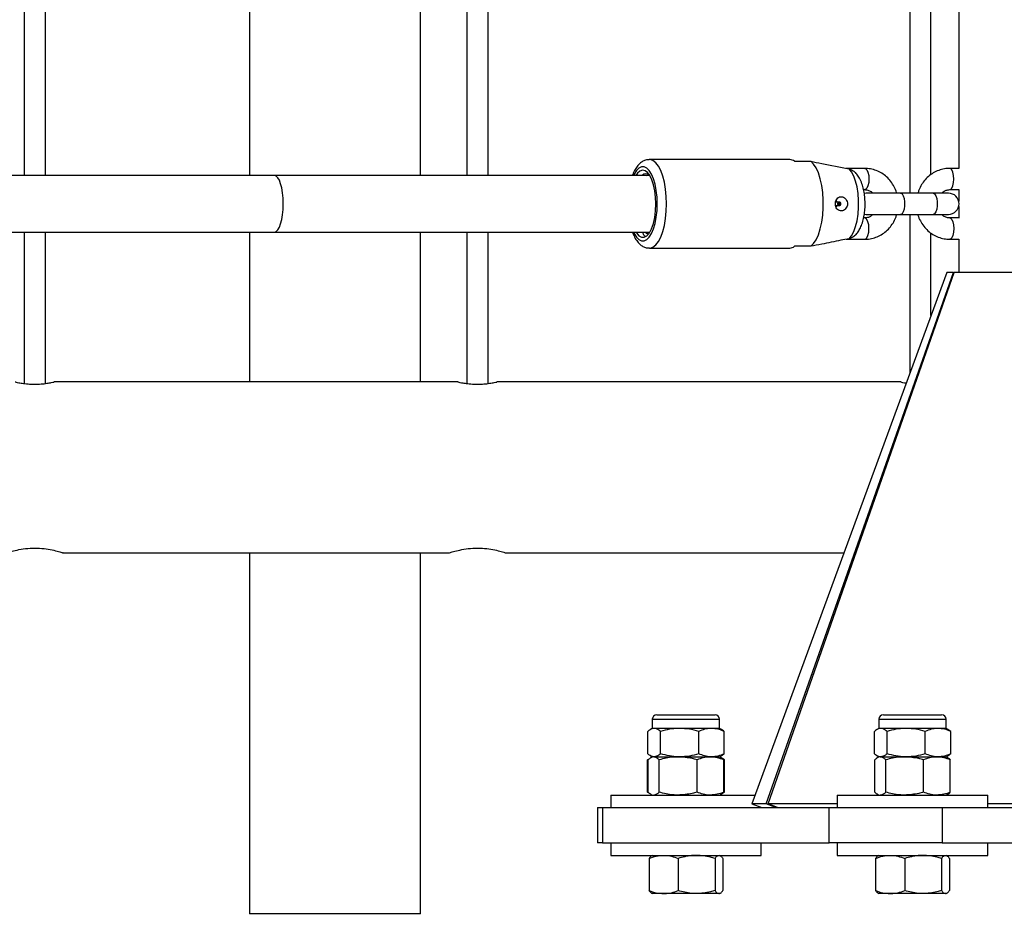
# Model space of a CAD drawing. Units: millimetres. Extents: x 0 to 5940, y 0 to 4206.
# Drawn here: x 2222 to 2250, y 668 to 693 of the extents above; entities that cross this region are included whole.
import ezdxf

# ---------------------------------------------------------------- set-up
doc = ezdxf.new("R2010")
doc.units = ezdxf.units.MM
doc.header["$LTSCALE"] = 100
doc.layers.add('LE_NORM', color=179, linetype='Continuous', lineweight=50)
doc.styles.add('SLDTEXTSTYLE0', font='TXT', dxfattribs={"width": 0.605})
doc.dimstyles.new('SLDDIMSTYLE0', dxfattribs={"dimtxt": 35, "dimasz": 30, "dimexe": 0, "dimexo": 0.0625, "dimgap": 8.75, "dimtad": 1, "dimdec": 0, "dimrnd": 1e-09, "dimzin": 12, "dimdsep": 46, "dimtxsty": 'SLDTEXTSTYLE0', "dimsah": 1, "dimcen": 0.09, "dimadec": 0, "dimazin": 3, "dimtfac": 1, "dimtofl": 0, "dimtmove": 0, "dimatfit": 3, "dimfxl": 0, "dimfrac": 2, "dimtolj": 1, "dimtzin": 12, "dimarcsym": 0})

# ---------------------------------------------------------------- blocks, each defined once
blk = doc.blocks.new('_D')
at = {"layer": 'LE_NORM', "color": 7}
for p, q in [((523.217, 660.495), (523.217, 357.795)), ((3196.187, 660.495), (3196.187, 357.795)), ((523.217, 367.795), (3196.187, 367.795))]:
    blk.add_line(p, q, dxfattribs=at)
for points in [[(523.217, 367.795), (553.217, 357.795), (553.217, 377.795)], [(3196.187, 367.795), (3166.187, 377.795), (3166.187, 357.795)]]:
    blk.add_solid(points, dxfattribs=at)
at = {"layer": 'LE_NORM', "color": 7, "insert": (1815.854, 412.912), "char_height": 35, "attachment_point": 1, "style": 'SLDTEXTSTYLE0'}
blk.add_mtext('2673', dxfattribs=at)

msp = doc.modelspace()

# ---------------------------------------------------------------- linework, layer by layer
at = {"color": 7, "linetype": 'Continuous', "lineweight": 25}
for p, q in [((2246.902, 717.537), (2246.902, 688.137)), ((2221.902, 717.037), (2221.902, 688.637)), ((2222.502, 688.637), (2222.502, 717.037)), ((2228.26, 717.037), (2228.26, 688.637)), ((2233.09, 688.637), (2233.09, 717.037)), ((2234.402, 717.037), (2234.402, 688.637)), ((2235.002, 688.637), (2235.002, 717.037)), ((2247.502, 688.66), (2247.502, 717.014)), ((2248.285, 716.838), (2248.285, 688.835)), ((2243.516, 689.087), (2239.553, 689.087)), ((2243.652, 689.037), (2244.113, 689.037)), ((2245.636, 688.837), (2245.108, 688.837)), ((2248.285, 688.837), (2248.032, 688.837)), ((2228.966, 688.637), (2220.18, 688.637)), ((2239.567, 688.637), (2228.966, 688.637)), ((2239.475, 688.637), (2239.536, 688.661)), ((2239.538, 688.637), (2239.547, 688.649)), ((2245.602, 688.237), (2245.636, 688.237)), ((2245.673, 688.137), (2245.619, 688.132)), ((2246.645, 688.137), (2245.673, 688.137)), ((2247.567, 688.137), (2246.645, 688.137)), ((2247.995, 688.137), (2247.567, 688.137)), ((2248.032, 688.237), (2248.285, 688.237)), ((2248.285, 688.238), (2248.285, 687.915)), ((2244.912, 687.887), (2244.809, 687.887)), ((2244.81, 687.787), (2244.912, 687.787)), ((2244.946, 687.839), (2244.89, 687.839)), ((2244.946, 687.834), (2244.89, 687.834)), ((2244.946, 687.839), (2244.959, 687.84)), ((2244.946, 687.834), (2244.959, 687.833)), ((2244.951, 687.864), (2244.949, 687.867)), ((2244.949, 687.806), (2244.951, 687.809)), ((2248.285, 687.758), (2248.285, 687.435)), ((2245.621, 687.541), (2245.673, 687.537)), ((2245.673, 687.537), (2246.645, 687.537)), ((2246.645, 687.537), (2247.567, 687.537)), ((2246.902, 687.537), (2246.902, 683.044)), ((2247.567, 687.537), (2247.995, 687.537)), ((2245.636, 687.437), (2245.6, 687.437)), ((2248.285, 687.437), (2248.032, 687.437)), ((2220.179, 687.037), (2228.966, 687.037)), ((2221.902, 687.037), (2221.902, 682.765)), ((2222.502, 682.765), (2222.502, 687.037)), ((2228.26, 687.037), (2228.26, 682.81)), ((2228.966, 687.037), (2239.567, 687.037)), ((2233.09, 682.81), (2233.09, 687.037)), ((2234.402, 687.037), (2234.402, 682.765)), ((2235.002, 682.765), (2235.002, 687.037)), ((2239.17, 687.037), (2239.185, 687.014)), ((2239.185, 687.014), (2239.178, 687.037)), ((2247.502, 684.68), (2247.502, 687.014)), ((2244.113, 686.637), (2243.652, 686.637)), ((2245.109, 686.837), (2245.636, 686.837)), ((2248.032, 686.837), (2248.285, 686.837)), ((2248.285, 686.838), (2248.285, 685.898)), ((2239.553, 686.587), (2243.516, 686.587)), ((2247.948, 685.898), (2242.448, 670.898)), ((2242.851, 670.898), (2248.135, 685.898)), ((2242.902, 670.898), (2248.159, 685.898)), ((2248.135, 685.898), (2247.948, 685.898)), ((2248.135, 685.898), (2248.159, 685.898)), ((2248.135, 685.898), (2248.157, 685.89)), ((2257.511, 685.898), (2248.159, 685.898)), ((2234.149, 682.81), (2222.75, 682.81)), ((2246.649, 682.81), (2235.25, 682.81)), ((2222.996, 677.98), (2233.897, 677.98)), ((2228.26, 677.98), (2228.26, 667.795)), ((2233.09, 667.795), (2233.09, 677.98)), ((2233.897, 677.98), (2233.908, 677.98)), ((2235.496, 677.98), (2245.045, 677.98)), ((2239.636, 673.286), (2239.636, 673.029)), ((2239.765, 673.415), (2241.408, 673.415)), ((2241.536, 673.029), (2241.536, 673.286)), ((2246.032, 673.286), (2246.032, 673.029)), ((2246.161, 673.415), (2247.803, 673.415)), ((2247.932, 673.029), (2247.932, 673.286)), ((2239.636, 673.029), (2239.58, 672.996)), ((2239.689, 673.029), (2239.636, 673.029)), ((2240.409, 673.029), (2239.689, 673.029)), ((2241.306, 673.029), (2240.409, 673.029)), ((2241.536, 673.029), (2241.306, 673.029)), ((2241.592, 672.996), (2241.536, 673.029)), ((2241.598, 672.993), (2241.592, 672.996)), ((2246.032, 673.029), (2245.976, 672.996)), ((2246.085, 673.029), (2246.032, 673.029)), ((2246.804, 673.029), (2246.085, 673.029)), ((2247.701, 673.029), (2246.804, 673.029)), ((2247.932, 673.029), (2247.701, 673.029)), ((2247.988, 672.996), (2247.932, 673.029)), ((2239.506, 672.309), (2239.506, 672.944)), ((2239.509, 672.309), (2239.509, 672.944)), ((2239.87, 672.309), (2239.87, 672.944)), ((2240.947, 672.309), (2240.947, 672.944)), ((2241.664, 672.309), (2241.664, 672.944)), ((2241.667, 672.309), (2241.667, 672.944)), ((2245.904, 672.309), (2245.904, 672.944)), ((2246.265, 672.309), (2246.265, 672.944)), ((2247.343, 672.309), (2247.343, 672.944)), ((2248.059, 672.309), (2248.059, 672.944)), ((2239.58, 672.257), (2239.636, 672.225)), ((2239.636, 672.225), (2239.595, 672.201)), ((2239.675, 672.225), (2239.689, 672.225)), ((2239.675, 672.225), (2240.365, 672.225)), ((2239.689, 672.225), (2240.409, 672.225)), ((2240.365, 672.225), (2241.276, 672.225)), ((2240.409, 672.225), (2241.306, 672.225)), ((2241.276, 672.225), (2241.536, 672.225)), ((2241.306, 672.225), (2241.536, 672.225)), ((2241.536, 672.225), (2241.592, 672.257)), ((2241.578, 672.201), (2241.536, 672.225)), ((2241.619, 672.177), (2241.578, 672.201)), ((2241.592, 672.257), (2241.598, 672.26)), ((2241.675, 672.14), (2241.617, 672.174)), ((2245.976, 672.257), (2246.032, 672.225)), ((2246.032, 672.225), (2245.991, 672.201)), ((2246.071, 672.225), (2246.085, 672.225)), ((2246.071, 672.225), (2246.76, 672.225)), ((2246.085, 672.225), (2246.804, 672.225)), ((2246.76, 672.225), (2247.671, 672.225)), ((2246.804, 672.225), (2247.701, 672.225)), ((2247.671, 672.225), (2247.932, 672.225)), ((2247.701, 672.225), (2247.932, 672.225)), ((2247.932, 672.225), (2247.988, 672.257)), ((2247.973, 672.201), (2247.932, 672.225)), ((2239.498, 672.14), (2239.513, 672.149)), ((2239.498, 672.14), (2239.515, 672.147)), ((2239.498, 671.229), (2239.498, 672.14)), ((2239.52, 671.229), (2239.52, 672.14)), ((2239.831, 671.229), (2239.831, 672.14)), ((2240.898, 671.229), (2240.898, 672.14)), ((2241.653, 671.229), (2241.653, 672.14)), ((2241.675, 671.229), (2241.675, 672.14)), ((2245.915, 671.229), (2245.915, 672.14)), ((2246.227, 671.229), (2246.227, 672.14)), ((2247.294, 671.229), (2247.294, 672.14)), ((2248.049, 671.229), (2248.049, 672.14)), ((2238.461, 671.145), (2238.461, 670.795)), ((2238.461, 671.145), (2238.585, 671.145)), ((2238.585, 671.145), (2242.538, 671.145)), ((2239.498, 671.229), (2239.515, 671.222)), ((2239.498, 671.229), (2239.513, 671.221)), ((2239.595, 671.168), (2239.636, 671.145)), ((2241.536, 671.145), (2241.578, 671.168)), ((2241.578, 671.168), (2241.619, 671.192)), ((2241.675, 671.229), (2241.617, 671.195)), ((2244.857, 671.145), (2244.857, 670.795)), ((2244.857, 671.145), (2244.981, 671.145)), ((2244.981, 671.145), (2249.107, 671.145)), ((2245.991, 671.168), (2246.032, 671.145)), ((2247.932, 671.145), (2247.973, 671.168)), ((2249.107, 670.795), (2249.107, 671.145)), ((2238.086, 670.795), (2238.086, 669.795)), ((2238.086, 670.795), (2238.232, 670.795)), ((2238.232, 670.795), (2238.232, 669.795)), ((2238.232, 670.795), (2244.628, 670.795)), ((2242.448, 670.898), (2242.73, 670.795)), ((2242.851, 670.898), (2242.448, 670.898)), ((2242.711, 670.795), (2242.711, 670.801)), ((2243.122, 670.795), (2242.851, 670.898)), ((2243.172, 670.795), (2242.902, 670.898)), ((2244.857, 670.898), (2242.902, 670.898)), ((2243.128, 670.811), (2243.122, 670.795)), ((2244.628, 669.795), (2244.628, 670.795)), ((2244.628, 670.795), (2247.823, 670.795)), ((2247.823, 670.795), (2247.823, 669.795)), ((2247.823, 670.795), (2265.715, 670.795)), ((2262.748, 670.898), (2249.107, 670.898)), ((2238.232, 669.795), (2238.086, 669.795)), ((2238.232, 669.795), (2244.628, 669.795)), ((2238.461, 669.795), (2238.461, 669.445)), ((2242.711, 669.445), (2242.711, 669.795)), ((2247.823, 669.795), (2244.628, 669.795)), ((2244.857, 669.795), (2244.857, 669.445)), ((2247.823, 669.795), (2265.715, 669.795)), ((2249.107, 669.445), (2249.107, 669.795)), ((2238.461, 669.445), (2238.632, 669.445)), ((2238.632, 669.445), (2242.711, 669.445)), ((2239.636, 669.445), (2239.614, 669.432)), ((2241.558, 669.432), (2241.536, 669.445)), ((2244.857, 669.445), (2245.028, 669.445)), ((2245.028, 669.445), (2249.107, 669.445)), ((2246.032, 669.445), (2246.01, 669.432)), ((2247.954, 669.432), (2247.932, 669.445)), ((2239.545, 669.36), (2239.545, 668.449)), ((2240.365, 669.36), (2240.365, 668.449)), ((2241.406, 669.36), (2241.406, 668.449)), ((2241.627, 669.36), (2241.627, 668.449)), ((2245.941, 669.36), (2245.941, 668.449)), ((2246.761, 669.36), (2246.761, 668.449)), ((2247.802, 669.36), (2247.802, 668.449)), ((2248.023, 669.36), (2248.023, 668.449)), ((2239.614, 668.377), (2239.636, 668.365)), ((2239.955, 668.365), (2239.636, 668.365)), ((2240.886, 668.365), (2239.955, 668.365)), ((2241.517, 668.365), (2240.886, 668.365)), ((2241.536, 668.365), (2241.517, 668.365)), ((2241.536, 668.365), (2241.558, 668.377)), ((2246.01, 668.377), (2246.032, 668.365)), ((2246.351, 668.365), (2246.032, 668.365)), ((2247.281, 668.365), (2246.351, 668.365)), ((2247.912, 668.365), (2247.281, 668.365)), ((2247.932, 668.365), (2247.912, 668.365)), ((2247.932, 668.365), (2247.954, 668.377)), ((2233.09, 667.795), (2228.26, 667.795))]:
    msp.add_line(p, q, dxfattribs=at)
at = {"color": 8, "linetype": 'Continuous', "lineweight": 25}
for p, q in [((2239.636, 673.286), (2241.536, 673.286)), ((2246.032, 673.286), (2247.932, 673.286))]:
    msp.add_line(p, q, dxfattribs=at)
at = {"color": 8, "linetype": 'Continuous', "lineweight": 25, "flags": 128}
for points in [[(2239.776, 687.837), (2239.769, 688.029), (2239.748, 688.216), (2239.715, 688.389), (2239.67, 688.544), (2239.614, 688.674), (2239.55, 688.776), (2239.48, 688.846), (2239.406, 688.882), (2239.331, 688.882), (2239.257, 688.846), (2239.187, 688.776), (2239.123, 688.674), (2239.105, 688.637)], [(2240.038, 687.837), (2240.031, 688.048), (2240.01, 688.253), (2239.976, 688.446), (2239.93, 688.622), (2239.873, 688.775), (2239.807, 688.901), (2239.734, 688.996), (2239.655, 689.058), (2239.574, 689.085), (2239.551, 689.087)], [(2245.636, 688.837), (2245.656, 688.832), (2245.694, 688.796), (2245.725, 688.729), (2245.745, 688.639), (2245.752, 688.537)], [(2248.034, 688.237), (2248.053, 688.241), (2248.091, 688.277), (2248.122, 688.344), (2248.142, 688.434), (2248.149, 688.537), (2248.142, 688.639), (2248.122, 688.729), (2248.091, 688.796), (2248.053, 688.832), (2248.032, 688.837)], [(2245.752, 688.537), (2245.745, 688.434), (2245.725, 688.344), (2245.694, 688.277), (2245.656, 688.241), (2245.636, 688.237)], [(2246.645, 688.137), (2246.685, 688.118), (2246.72, 688.066), (2246.746, 687.987), (2246.76, 687.889), (2246.76, 687.784), (2246.746, 687.687), (2246.72, 687.607), (2246.685, 687.555), (2246.645, 687.537), (2246.645, 687.537)], [(2247.567, 688.137), (2247.606, 688.118), (2247.641, 688.066), (2247.667, 687.987), (2247.681, 687.889), (2247.681, 687.784), (2247.667, 687.687), (2247.641, 687.607), (2247.606, 687.555), (2247.567, 687.537), (2247.567, 687.537)], [(2239.105, 687.037), (2239.123, 686.999), (2239.187, 686.897), (2239.257, 686.827), (2239.331, 686.791), (2239.406, 686.791), (2239.48, 686.827), (2239.55, 686.897), (2239.614, 686.999), (2239.67, 687.129), (2239.715, 687.284), (2239.748, 687.457), (2239.769, 687.644), (2239.776, 687.837)], [(2239.553, 686.587), (2239.574, 686.588), (2239.655, 686.615), (2239.734, 686.677), (2239.807, 686.772), (2239.873, 686.898), (2239.93, 687.051), (2239.976, 687.227), (2240.01, 687.42), (2240.031, 687.625), (2240.038, 687.837)], [(2245.752, 687.137), (2245.745, 687.239), (2245.725, 687.329), (2245.694, 687.396), (2245.656, 687.432), (2245.636, 687.437)], [(2248.032, 687.437), (2248.053, 687.432), (2248.091, 687.396), (2248.122, 687.329), (2248.142, 687.239), (2248.149, 687.137), (2248.142, 687.034), (2248.122, 686.944), (2248.091, 686.877), (2248.053, 686.841), (2248.032, 686.837)], [(2245.636, 686.837), (2245.656, 686.841), (2245.694, 686.877), (2245.725, 686.944), (2245.745, 687.034), (2245.752, 687.137)]]:
    msp.add_lwpolyline(points, dxfattribs=at)
at = {"color": 7, "linetype": 'Continuous', "lineweight": 25, "flags": 128}
for points in [[(2244.113, 686.637), (2244.19, 686.714), (2244.262, 686.824), (2244.324, 686.964), (2244.377, 687.13), (2244.418, 687.317), (2244.446, 687.518), (2244.46, 687.729), (2244.46, 687.944), (2244.446, 688.155), (2244.418, 688.357), (2244.377, 688.543), (2244.324, 688.709), (2244.262, 688.849), (2244.19, 688.959), (2244.113, 689.037)], [(2239.737, 687.836), (2239.73, 688.024), (2239.708, 688.205), (2239.673, 688.371), (2239.626, 688.516), (2239.569, 688.634), (2239.503, 688.721), (2239.433, 688.772), (2239.36, 688.786), (2239.287, 688.763), (2239.217, 688.703), (2239.17, 688.637)], [(2245.191, 686.853), (2245.26, 686.936), (2245.322, 687.052), (2245.374, 687.195), (2245.415, 687.361), (2245.444, 687.545), (2245.458, 687.738), (2245.458, 687.935), (2245.444, 688.129), (2245.415, 688.312), (2245.374, 688.478), (2245.322, 688.621), (2245.26, 688.737), (2245.191, 688.82)], [(2239.185, 687.014), (2239.255, 686.933), (2239.33, 686.892), (2239.407, 686.892), (2239.483, 686.933), (2239.553, 687.014), (2239.615, 687.13), (2239.667, 687.278), (2239.705, 687.45), (2239.729, 687.638), (2239.737, 687.836)], [(2244.844, 687.787), (2244.836, 687.76), (2244.826, 687.738)], [(2244.828, 687.932), (2244.836, 687.913), (2244.844, 687.887)], [(2244.949, 687.867), (2244.941, 687.876), (2244.924, 687.885), (2244.906, 687.886), (2244.888, 687.879), (2244.874, 687.865), (2244.867, 687.847), (2244.867, 687.826), (2244.874, 687.808), (2244.888, 687.794), (2244.906, 687.787), (2244.924, 687.788), (2244.941, 687.798), (2244.949, 687.806)], [(2244.959, 687.84), (2244.955, 687.858), (2244.944, 687.872), (2244.929, 687.88), (2244.912, 687.881), (2244.896, 687.875), (2244.884, 687.862), (2244.877, 687.846), (2244.877, 687.827), (2244.884, 687.811), (2244.896, 687.798), (2244.912, 687.792), (2244.929, 687.793), (2244.944, 687.801), (2244.955, 687.815), (2244.959, 687.833)], [(2244.946, 687.839), (2244.942, 687.851), (2244.935, 687.86), (2244.925, 687.865), (2244.914, 687.866), (2244.904, 687.862), (2244.895, 687.854), (2244.891, 687.843), (2244.891, 687.83), (2244.895, 687.819), (2244.904, 687.811), (2244.914, 687.807), (2244.925, 687.808), (2244.935, 687.813), (2244.942, 687.823), (2244.946, 687.834)]]:
    msp.add_lwpolyline(points, dxfattribs=at)
at = {"color": 7, "linetype": 'Continuous', "lineweight": 25}
for centre, radius, start, end in [((2243.51, 688.861), 0.226, 51.1182, 88.4516), ((2239.46, 688.531), 0.153, 48.4457, 136.54), ((2247.995, 687.837), 0.3, 270, 90), ((2243.51, 686.813), 0.226, 271.5484, 308.8818), ((2239.765, 673.286), 0.129, 90, 180), ((2241.408, 673.286), 0.129, 0, 90), ((2246.161, 673.286), 0.129, 90, 180), ((2247.803, 673.286), 0.129, 0, 90)]:
    msp.add_arc(centre, radius, start, end, dxfattribs=at)
for start_param, end_param in [(4.712389, 6.283185), (3.141593, 6.283185), (3.141593, 4.712389)]:
    msp.add_ellipse((2228.966, 687.837), major_axis=(0, 0.8), ratio=0.313281, start_param=start_param, end_param=end_param, dxfattribs=at)
for points, knots in [([(2239.549, 689.082), (2239.53, 689.083), (2239.476, 689.084), (2239.391, 689.053), (2239.302, 688.996), (2239.221, 688.915), (2239.148, 688.806), (2239.099, 688.711), (2239.078, 688.647), (2239.074, 688.637)], [0, 0, 0, 0, 0.083162, 0.238565, 0.395118, 0.56441, 0.754017, 0.960364, 1, 1, 1, 1]), ([(2244.113, 689.037), (2244.214, 689.016), (2244.574, 688.945), (2244.933, 688.872), (2245.191, 688.82)], [0, 0, 0, 0, 0.282381, 1, 1, 1, 1]), ([(2246.536, 688.137), (2246.535, 688.142), (2246.522, 688.205), (2246.468, 688.319), (2246.375, 688.47), (2246.255, 688.6), (2246.116, 688.705), (2245.961, 688.781), (2245.799, 688.828), (2245.689, 688.834), (2245.636, 688.837)], [0, 0, 0, 0, 0.012933, 0.156303, 0.299576, 0.442519, 0.584902, 0.726541, 0.867365, 1, 1, 1, 1]), ([(2248.032, 688.837), (2247.996, 688.835), (2247.905, 688.832), (2247.759, 688.799), (2247.603, 688.733), (2247.461, 688.639), (2247.336, 688.521), (2247.234, 688.38), (2247.165, 688.25), (2247.142, 688.165), (2247.135, 688.137)], [0, 0, 0, 0, 0.089507, 0.228843, 0.368157, 0.507682, 0.647691, 0.78835, 0.929712, 1, 1, 1, 1]), ([(2245.191, 688.82), (2245.193, 688.819), (2245.234, 688.811), (2245.301, 688.785), (2245.348, 688.736), (2245.367, 688.717)], [0, 0, 0, 0, 0.040633, 0.615788, 1, 1, 1, 1]), ([(2245.368, 686.954), (2245.382, 686.968), (2245.425, 687.011), (2245.484, 687.102), (2245.545, 687.23), (2245.593, 687.382), (2245.626, 687.552), (2245.643, 687.728), (2245.644, 687.905), (2245.631, 688.079), (2245.603, 688.249), (2245.557, 688.412), (2245.493, 688.555), (2245.429, 688.658), (2245.383, 688.704), (2245.369, 688.718)], [0, 0, 0, 0, 0.032793, 0.103988, 0.184309, 0.273939, 0.362884, 0.448852, 0.533336, 0.617933, 0.703825, 0.793041, 0.888777, 0.967629, 1, 1, 1, 1]), ([(2244.83, 687.726), (2244.841, 687.708), (2244.865, 687.673), (2244.916, 687.642), (2244.974, 687.633), (2245.034, 687.648), (2245.085, 687.684), (2245.124, 687.737), (2245.145, 687.801), (2245.146, 687.87), (2245.125, 687.934), (2245.086, 687.988), (2245.035, 688.024), (2244.978, 688.04), (2244.921, 688.033), (2244.87, 688.004), (2244.831, 687.956), (2244.806, 687.893), (2244.801, 687.826), (2244.81, 687.768), (2244.824, 687.738), (2244.83, 687.726)], [0, 0, 0, 0, 0.055217, 0.110392, 0.166297, 0.22107, 0.274259, 0.326928, 0.379859, 0.433011, 0.486188, 0.539348, 0.592303, 0.64497, 0.698054, 0.752592, 0.80844, 0.86361, 0.916166, 0.96668, 1, 1, 1, 1]), ([(2245.636, 688.237), (2245.648, 688.236), (2245.692, 688.235), (2245.765, 688.211), (2245.831, 688.174), (2245.858, 688.141), (2245.861, 688.137)], [0, 0, 0, 0, 0.148727, 0.550995, 0.943084, 1, 1, 1, 1]), ([(2247.809, 688.137), (2247.823, 688.151), (2247.86, 688.189), (2247.937, 688.227), (2247.999, 688.233), (2248.032, 688.237)], [0, 0, 0, 0, 0.2149802, 0.5811741, 1, 1, 1, 1]), ([(2245.636, 686.837), (2245.672, 686.838), (2245.764, 686.841), (2245.909, 686.874), (2246.065, 686.94), (2246.208, 687.034), (2246.333, 687.152), (2246.435, 687.293), (2246.503, 687.423), (2246.526, 687.508), (2246.534, 687.537)], [0, 0, 0, 0, 0.089507, 0.228843, 0.368157, 0.507682, 0.647691, 0.78835, 0.929712, 1, 1, 1, 1]), ([(2245.859, 687.537), (2245.846, 687.522), (2245.808, 687.484), (2245.731, 687.446), (2245.669, 687.44), (2245.636, 687.437)], [0, 0, 0, 0, 0.21498, 0.581174, 1, 1, 1, 1]), ([(2247.132, 687.537), (2247.133, 687.531), (2247.147, 687.468), (2247.201, 687.354), (2247.294, 687.203), (2247.413, 687.074), (2247.553, 686.968), (2247.707, 686.892), (2247.869, 686.845), (2247.979, 686.839), (2248.032, 686.837)], [0, 0, 0, 0, 0.012933, 0.156303, 0.299576, 0.442519, 0.584902, 0.726541, 0.867365, 1, 1, 1, 1]), ([(2248.032, 687.437), (2248.021, 687.437), (2247.977, 687.438), (2247.903, 687.462), (2247.837, 687.499), (2247.811, 687.532), (2247.807, 687.537)], [0, 0, 0, 0, 0.148727, 0.550995, 0.943084, 1, 1, 1, 1]), ([(2239.073, 687.037), (2239.093, 686.988), (2239.134, 686.888), (2239.21, 686.771), (2239.296, 686.68), (2239.389, 686.621), (2239.476, 686.589), (2239.532, 686.59), (2239.553, 686.591)], [0, 0, 0, 0, 0.1999823, 0.413344, 0.5947123, 0.7563682, 0.9074687, 1, 1, 1, 1]), ([(2239.447, 686.913), (2239.443, 686.915), (2239.414, 686.926), (2239.383, 686.97), (2239.363, 687.029), (2239.361, 687.037)], [0, 0, 0, 0, 0.125755, 0.886341, 1, 1, 1, 1]), ([(2239.507, 686.987), (2239.507, 686.987), (2239.483, 686.975), (2239.46, 687.006), (2239.436, 687.037)], [0, 0, 0, 0, 0.001165, 1, 1, 1, 1]), ([(2245.368, 686.955), (2245.338, 686.927), (2245.286, 686.879), (2245.22, 686.861), (2245.191, 686.853)], [0, 0, 0, 0, 0.564031, 1, 1, 1, 1]), ([(2245.191, 686.853), (2245.114, 686.838), (2244.856, 686.785), (2244.497, 686.713), (2244.214, 686.657), (2244.113, 686.637)], [0, 0, 0, 0, 0.213398, 0.717619, 1, 1, 1, 1]), ([(2221.649, 682.809), (2221.653, 682.808), (2221.661, 682.806), (2221.746, 682.788), (2221.879, 682.766), (2222.04, 682.748), (2222.152, 682.746), (2222.202, 682.745)], [0, 0, 0, 0, 0.190495, 0.39979, 0.61345, 0.830228, 1, 1, 1, 1]), ([(2222.202, 682.745), (2222.263, 682.746), (2222.386, 682.749), (2222.551, 682.769), (2222.676, 682.792), (2222.749, 682.808), (2222.75, 682.808), (2222.75, 682.808)], [0, 0, 0, 0, 0.210955, 0.421773, 0.636124, 0.852924, 1, 1, 1, 1]), ([(2234.149, 682.809), (2234.153, 682.808), (2234.161, 682.806), (2234.246, 682.788), (2234.379, 682.766), (2234.54, 682.748), (2234.652, 682.746), (2234.702, 682.745)], [0, 0, 0, 0, 0.190495, 0.39979, 0.61345, 0.830228, 1, 1, 1, 1]), ([(2234.702, 682.745), (2234.763, 682.746), (2234.886, 682.749), (2235.051, 682.769), (2235.176, 682.792), (2235.249, 682.808), (2235.25, 682.808), (2235.25, 682.808)], [0, 0, 0, 0, 0.210955, 0.421773, 0.636124, 0.852924, 1, 1, 1, 1]), ([(2246.649, 682.809), (2246.653, 682.808), (2246.662, 682.806), (2246.724, 682.792), (2246.787, 682.782), (2246.804, 682.779)], [0, 0, 0, 0, 0.39407, 0.82703, 1, 1, 1, 1]), ([(2221.397, 677.98), (2221.405, 677.983), (2221.422, 677.988), (2221.552, 678.029), (2221.748, 678.077), (2222, 678.114), (2222.272, 678.122), (2222.529, 678.098), (2222.753, 678.055), (2222.918, 678.009), (2223.005, 677.98), (2222.998, 677.983), (2222.996, 677.983)], [0, 0, 0, 0, 0.103443, 0.206762, 0.313326, 0.422898, 0.528735, 0.629774, 0.732486, 0.840549, 0.949625, 1, 1, 1, 1]), ([(2233.897, 677.98), (2233.905, 677.983), (2233.922, 677.988), (2234.052, 678.029), (2234.248, 678.077), (2234.5, 678.114), (2234.772, 678.122), (2235.029, 678.098), (2235.253, 678.055), (2235.418, 678.009), (2235.505, 677.98), (2235.498, 677.983), (2235.496, 677.983)], [0, 0, 0, 0, 0.103443, 0.206762, 0.313326, 0.422898, 0.528735, 0.629774, 0.732486, 0.840549, 0.949625, 1, 1, 1, 1]), ([(2239.689, 673.029), (2239.673, 673.027), (2239.612, 673.023), (2239.552, 672.977), (2239.509, 672.944)], [0, 0, 0, 0, 0.268634, 1, 1, 1, 1]), ([(2239.87, 672.944), (2239.855, 672.957), (2239.796, 673.006), (2239.735, 673.019), (2239.689, 673.029)], [0, 0, 0, 0, 0.257551, 1, 1, 1, 1]), ([(2240.409, 673.029), (2240.396, 673.029), (2240.299, 673.028), (2240.117, 673.009), (2239.953, 672.966), (2239.87, 672.944)], [0, 0, 0, 0, 0.070092, 0.530785, 1, 1, 1, 1]), ([(2240.947, 672.944), (2240.86, 672.967), (2240.683, 673.015), (2240.501, 673.024), (2240.409, 673.029)], [0, 0, 0, 0, 0.495458, 1, 1, 1, 1]), ([(2241.306, 673.029), (2241.297, 673.029), (2241.233, 673.028), (2241.112, 673.009), (2241.002, 672.966), (2240.947, 672.944)], [0, 0, 0, 0, 0.070092, 0.530785, 1, 1, 1, 1]), ([(2241.664, 672.944), (2241.606, 672.967), (2241.488, 673.015), (2241.367, 673.024), (2241.306, 673.029)], [0, 0, 0, 0, 0.495458, 1, 1, 1, 1]), ([(2241.664, 672.944), (2241.649, 672.958), (2241.625, 672.98), (2241.6, 672.987), (2241.591, 672.99)], [0, 0, 0, 0, 0.63448, 1, 1, 1, 1]), ([(2246.085, 673.029), (2246.068, 673.027), (2246.007, 673.023), (2245.948, 672.977), (2245.904, 672.944)], [0, 0, 0, 0, 0.268634, 1, 1, 1, 1]), ([(2246.265, 672.944), (2246.25, 672.957), (2246.191, 673.006), (2246.13, 673.019), (2246.085, 673.029)], [0, 0, 0, 0, 0.257551, 1, 1, 1, 1]), ([(2246.804, 673.029), (2246.791, 673.029), (2246.695, 673.028), (2246.512, 673.009), (2246.348, 672.966), (2246.265, 672.944)], [0, 0, 0, 0, 0.070092, 0.530785, 1, 1, 1, 1]), ([(2247.343, 672.944), (2247.255, 672.967), (2247.079, 673.015), (2246.896, 673.024), (2246.804, 673.029)], [0, 0, 0, 0, 0.495458, 1, 1, 1, 1]), ([(2247.701, 673.029), (2247.693, 673.029), (2247.628, 673.028), (2247.507, 673.009), (2247.398, 672.966), (2247.343, 672.944)], [0, 0, 0, 0, 0.070092, 0.530785, 1, 1, 1, 1]), ([(2248.059, 672.944), (2248.001, 672.967), (2247.884, 673.015), (2247.762, 673.024), (2247.701, 673.029)], [0, 0, 0, 0, 0.495458, 1, 1, 1, 1]), ([(2248.059, 672.944), (2248.044, 672.958), (2248.021, 672.98), (2247.996, 672.987), (2247.987, 672.99)], [0, 0, 0, 0, 0.63448, 1, 1, 1, 1]), ([(2239.689, 672.225), (2239.673, 672.226), (2239.612, 672.231), (2239.552, 672.276), (2239.509, 672.309)], [0, 0, 0, 0, 0.268634, 1, 1, 1, 1]), ([(2239.675, 672.225), (2239.672, 672.225), (2239.644, 672.224), (2239.591, 672.205), (2239.544, 672.162), (2239.52, 672.14)], [0, 0, 0, 0, 0.070092, 0.530785, 1, 1, 1, 1]), ([(2239.831, 672.14), (2239.806, 672.163), (2239.755, 672.211), (2239.702, 672.22), (2239.675, 672.225)], [0, 0, 0, 0, 0.495458, 1, 1, 1, 1]), ([(2239.87, 672.309), (2239.855, 672.297), (2239.796, 672.247), (2239.735, 672.234), (2239.689, 672.225)], [0, 0, 0, 0, 0.257551, 1, 1, 1, 1]), ([(2240.365, 672.225), (2240.316, 672.223), (2240.136, 672.219), (2239.96, 672.173), (2239.831, 672.14)], [0, 0, 0, 0, 0.268634, 1, 1, 1, 1]), ([(2240.409, 672.225), (2240.396, 672.225), (2240.299, 672.226), (2240.117, 672.244), (2239.953, 672.288), (2239.87, 672.309)], [0, 0, 0, 0, 0.070092, 0.530785, 1, 1, 1, 1]), ([(2240.898, 672.14), (2240.853, 672.153), (2240.679, 672.202), (2240.499, 672.215), (2240.365, 672.225)], [0, 0, 0, 0, 0.257551, 1, 1, 1, 1]), ([(2240.947, 672.309), (2240.86, 672.286), (2240.683, 672.238), (2240.501, 672.229), (2240.409, 672.225)], [0, 0, 0, 0, 0.495458, 1, 1, 1, 1]), ([(2241.276, 672.225), (2241.267, 672.225), (2241.199, 672.224), (2241.071, 672.205), (2240.956, 672.162), (2240.898, 672.14)], [0, 0, 0, 0, 0.0700918, 0.5307854, 1, 1, 1, 1]), ([(2241.306, 672.225), (2241.297, 672.225), (2241.233, 672.226), (2241.112, 672.244), (2241.002, 672.288), (2240.947, 672.309)], [0, 0, 0, 0, 0.070092, 0.530785, 1, 1, 1, 1]), ([(2241.653, 672.14), (2241.592, 672.163), (2241.468, 672.211), (2241.34, 672.22), (2241.276, 672.225)], [0, 0, 0, 0, 0.495458, 1, 1, 1, 1]), ([(2241.664, 672.309), (2241.606, 672.286), (2241.488, 672.238), (2241.367, 672.229), (2241.306, 672.225)], [0, 0, 0, 0, 0.495458, 1, 1, 1, 1]), ([(2241.577, 672.2), (2241.578, 672.2), (2241.604, 672.191), (2241.629, 672.165), (2241.653, 672.14)], [0, 0, 0, 0, 0.0457733, 1, 1, 1, 1]), ([(2241.664, 672.309), (2241.649, 672.295), (2241.625, 672.273), (2241.6, 672.266), (2241.591, 672.264)], [0, 0, 0, 0, 0.63448, 1, 1, 1, 1]), ([(2246.085, 672.225), (2246.068, 672.226), (2246.007, 672.231), (2245.948, 672.276), (2245.904, 672.309)], [0, 0, 0, 0, 0.268634, 1, 1, 1, 1]), ([(2246.071, 672.225), (2246.067, 672.225), (2246.039, 672.224), (2245.987, 672.205), (2245.939, 672.162), (2245.915, 672.14)], [0, 0, 0, 0, 0.070092, 0.530785, 1, 1, 1, 1]), ([(2246.227, 672.14), (2246.202, 672.163), (2246.151, 672.211), (2246.098, 672.22), (2246.071, 672.225)], [0, 0, 0, 0, 0.495458, 1, 1, 1, 1]), ([(2246.265, 672.309), (2246.25, 672.297), (2246.191, 672.247), (2246.13, 672.234), (2246.085, 672.225)], [0, 0, 0, 0, 0.257551, 1, 1, 1, 1]), ([(2246.76, 672.225), (2246.712, 672.223), (2246.531, 672.219), (2246.355, 672.173), (2246.227, 672.14)], [0, 0, 0, 0, 0.268634, 1, 1, 1, 1]), ([(2246.804, 672.225), (2246.791, 672.225), (2246.695, 672.226), (2246.512, 672.244), (2246.348, 672.288), (2246.265, 672.309)], [0, 0, 0, 0, 0.070092, 0.530785, 1, 1, 1, 1]), ([(2247.294, 672.14), (2247.249, 672.153), (2247.075, 672.202), (2246.894, 672.215), (2246.76, 672.225)], [0, 0, 0, 0, 0.257551, 1, 1, 1, 1]), ([(2247.343, 672.309), (2247.255, 672.286), (2247.079, 672.238), (2246.896, 672.229), (2246.804, 672.225)], [0, 0, 0, 0, 0.495458, 1, 1, 1, 1]), ([(2247.671, 672.225), (2247.662, 672.225), (2247.594, 672.224), (2247.467, 672.205), (2247.352, 672.162), (2247.294, 672.14)], [0, 0, 0, 0, 0.0700918, 0.5307854, 1, 1, 1, 1]), ([(2247.701, 672.225), (2247.693, 672.225), (2247.628, 672.226), (2247.507, 672.244), (2247.398, 672.288), (2247.343, 672.309)], [0, 0, 0, 0, 0.070092, 0.530785, 1, 1, 1, 1]), ([(2248.049, 672.14), (2247.987, 672.163), (2247.864, 672.211), (2247.736, 672.22), (2247.671, 672.225)], [0, 0, 0, 0, 0.495458, 1, 1, 1, 1]), ([(2248.059, 672.309), (2248.001, 672.286), (2247.884, 672.238), (2247.762, 672.229), (2247.701, 672.225)], [0, 0, 0, 0, 0.495458, 1, 1, 1, 1]), ([(2247.973, 672.2), (2247.974, 672.2), (2248, 672.191), (2248.025, 672.165), (2248.049, 672.14)], [0, 0, 0, 0, 0.0457733, 1, 1, 1, 1]), ([(2248.059, 672.309), (2248.044, 672.295), (2248.021, 672.273), (2247.996, 672.266), (2247.987, 672.264)], [0, 0, 0, 0, 0.63448, 1, 1, 1, 1]), ([(2239.595, 671.169), (2239.594, 671.169), (2239.568, 671.178), (2239.543, 671.204), (2239.52, 671.229)], [0, 0, 0, 0, 0.045773, 1, 1, 1, 1]), ([(2239.831, 671.229), (2239.806, 671.206), (2239.755, 671.158), (2239.702, 671.149), (2239.675, 671.145)], [0, 0, 0, 0, 0.495458, 1, 1, 1, 1]), ([(2240.365, 671.145), (2240.316, 671.146), (2240.136, 671.151), (2239.96, 671.196), (2239.831, 671.229)], [0, 0, 0, 0, 0.268634, 1, 1, 1, 1]), ([(2240.898, 671.229), (2240.853, 671.217), (2240.679, 671.167), (2240.499, 671.154), (2240.365, 671.145)], [0, 0, 0, 0, 0.257551, 1, 1, 1, 1]), ([(2241.276, 671.145), (2241.267, 671.145), (2241.199, 671.146), (2241.071, 671.164), (2240.956, 671.208), (2240.898, 671.229)], [0, 0, 0, 0, 0.070092, 0.530785, 1, 1, 1, 1]), ([(2241.653, 671.229), (2241.592, 671.206), (2241.468, 671.158), (2241.34, 671.149), (2241.276, 671.145)], [0, 0, 0, 0, 0.495458, 1, 1, 1, 1]), ([(2241.577, 671.169), (2241.578, 671.169), (2241.604, 671.178), (2241.629, 671.204), (2241.653, 671.229)], [0, 0, 0, 0, 0.045773, 1, 1, 1, 1]), ([(2245.991, 671.169), (2245.99, 671.169), (2245.964, 671.178), (2245.939, 671.204), (2245.915, 671.229)], [0, 0, 0, 0, 0.045773, 1, 1, 1, 1]), ([(2246.227, 671.229), (2246.202, 671.206), (2246.151, 671.158), (2246.098, 671.149), (2246.071, 671.145)], [0, 0, 0, 0, 0.495458, 1, 1, 1, 1]), ([(2246.76, 671.145), (2246.712, 671.146), (2246.531, 671.151), (2246.355, 671.196), (2246.227, 671.229)], [0, 0, 0, 0, 0.268634, 1, 1, 1, 1]), ([(2247.294, 671.229), (2247.249, 671.217), (2247.075, 671.167), (2246.894, 671.154), (2246.76, 671.145)], [0, 0, 0, 0, 0.257551, 1, 1, 1, 1]), ([(2247.671, 671.145), (2247.662, 671.145), (2247.594, 671.146), (2247.467, 671.164), (2247.352, 671.208), (2247.294, 671.229)], [0, 0, 0, 0, 0.070092, 0.530785, 1, 1, 1, 1]), ([(2248.049, 671.229), (2247.987, 671.206), (2247.864, 671.158), (2247.736, 671.149), (2247.671, 671.145)], [0, 0, 0, 0, 0.495458, 1, 1, 1, 1]), ([(2247.973, 671.169), (2247.974, 671.169), (2248, 671.178), (2248.025, 671.204), (2248.049, 671.229)], [0, 0, 0, 0, 0.045773, 1, 1, 1, 1]), ([(2239.545, 669.36), (2239.612, 669.383), (2239.746, 669.431), (2239.885, 669.44), (2239.955, 669.445)], [0, 0, 0, 0, 0.495458, 1, 1, 1, 1]), ([(2239.616, 669.429), (2239.61, 669.426), (2239.586, 669.416), (2239.562, 669.384), (2239.545, 669.36)], [0, 0, 0, 0, 0.274904, 1, 1, 1, 1]), ([(2239.955, 669.445), (2239.965, 669.445), (2240.038, 669.444), (2240.177, 669.425), (2240.302, 669.382), (2240.365, 669.36)], [0, 0, 0, 0, 0.070092, 0.530785, 1, 1, 1, 1]), ([(2240.886, 669.445), (2240.838, 669.443), (2240.662, 669.439), (2240.491, 669.393), (2240.365, 669.36)], [0, 0, 0, 0, 0.268634, 1, 1, 1, 1]), ([(2241.406, 669.36), (2241.362, 669.373), (2241.193, 669.422), (2241.017, 669.435), (2240.886, 669.445)], [0, 0, 0, 0, 0.257551, 1, 1, 1, 1]), ([(2241.406, 669.36), (2241.424, 669.383), (2241.46, 669.431), (2241.498, 669.44), (2241.517, 669.445)], [0, 0, 0, 0, 0.495458, 1, 1, 1, 1]), ([(2241.556, 669.429), (2241.563, 669.426), (2241.587, 669.416), (2241.61, 669.384), (2241.627, 669.36)], [0, 0, 0, 0, 0.274904, 1, 1, 1, 1]), ([(2245.941, 669.36), (2246.007, 669.383), (2246.142, 669.431), (2246.281, 669.44), (2246.351, 669.445)], [0, 0, 0, 0, 0.495458, 1, 1, 1, 1]), ([(2246.012, 669.429), (2246.005, 669.426), (2245.981, 669.416), (2245.958, 669.384), (2245.941, 669.36)], [0, 0, 0, 0, 0.274904, 1, 1, 1, 1]), ([(2246.351, 669.445), (2246.36, 669.445), (2246.434, 669.444), (2246.573, 669.425), (2246.698, 669.382), (2246.761, 669.36)], [0, 0, 0, 0, 0.070092, 0.530785, 1, 1, 1, 1]), ([(2247.281, 669.445), (2247.234, 669.443), (2247.058, 669.439), (2246.886, 669.393), (2246.761, 669.36)], [0, 0, 0, 0, 0.268634, 1, 1, 1, 1]), ([(2247.802, 669.36), (2247.758, 669.373), (2247.588, 669.422), (2247.412, 669.435), (2247.281, 669.445)], [0, 0, 0, 0, 0.257551, 1, 1, 1, 1]), ([(2247.802, 669.36), (2247.82, 669.383), (2247.856, 669.431), (2247.893, 669.44), (2247.912, 669.445)], [0, 0, 0, 0, 0.495458, 1, 1, 1, 1]), ([(2247.952, 669.429), (2247.958, 669.426), (2247.983, 669.416), (2248.006, 669.384), (2248.023, 669.36)], [0, 0, 0, 0, 0.274904, 1, 1, 1, 1]), ([(2239.545, 668.449), (2239.612, 668.426), (2239.746, 668.378), (2239.885, 668.369), (2239.955, 668.365)], [0, 0, 0, 0, 0.495458, 1, 1, 1, 1]), ([(2239.616, 668.381), (2239.61, 668.383), (2239.586, 668.393), (2239.562, 668.426), (2239.545, 668.449)], [0, 0, 0, 0, 0.274904, 1, 1, 1, 1]), ([(2239.955, 668.365), (2239.965, 668.365), (2240.038, 668.366), (2240.177, 668.384), (2240.302, 668.428), (2240.365, 668.449)], [0, 0, 0, 0, 0.070092, 0.530785, 1, 1, 1, 1]), ([(2240.886, 668.365), (2240.838, 668.366), (2240.662, 668.371), (2240.491, 668.416), (2240.365, 668.449)], [0, 0, 0, 0, 0.2686336, 1, 1, 1, 1]), ([(2241.406, 668.449), (2241.362, 668.437), (2241.193, 668.387), (2241.017, 668.374), (2240.886, 668.365)], [0, 0, 0, 0, 0.257551, 1, 1, 1, 1]), ([(2241.406, 668.449), (2241.424, 668.426), (2241.46, 668.378), (2241.498, 668.369), (2241.517, 668.365)], [0, 0, 0, 0, 0.495458, 1, 1, 1, 1]), ([(2241.517, 668.365), (2241.519, 668.365), (2241.539, 668.366), (2241.577, 668.384), (2241.61, 668.428), (2241.627, 668.449)], [0, 0, 0, 0, 0.070092, 0.530785, 1, 1, 1, 1]), ([(2245.941, 668.449), (2246.007, 668.426), (2246.142, 668.378), (2246.281, 668.369), (2246.351, 668.365)], [0, 0, 0, 0, 0.495458, 1, 1, 1, 1]), ([(2246.012, 668.381), (2246.005, 668.383), (2245.981, 668.393), (2245.958, 668.426), (2245.941, 668.449)], [0, 0, 0, 0, 0.274904, 1, 1, 1, 1]), ([(2246.351, 668.365), (2246.36, 668.365), (2246.434, 668.366), (2246.573, 668.384), (2246.698, 668.428), (2246.761, 668.449)], [0, 0, 0, 0, 0.070092, 0.530785, 1, 1, 1, 1]), ([(2247.281, 668.365), (2247.234, 668.366), (2247.058, 668.371), (2246.886, 668.416), (2246.761, 668.449)], [0, 0, 0, 0, 0.2686336, 1, 1, 1, 1]), ([(2247.802, 668.449), (2247.758, 668.437), (2247.588, 668.387), (2247.412, 668.374), (2247.281, 668.365)], [0, 0, 0, 0, 0.257551, 1, 1, 1, 1]), ([(2247.802, 668.449), (2247.82, 668.426), (2247.856, 668.378), (2247.893, 668.369), (2247.912, 668.365)], [0, 0, 0, 0, 0.495458, 1, 1, 1, 1]), ([(2247.912, 668.365), (2247.915, 668.365), (2247.935, 668.366), (2247.972, 668.384), (2248.006, 668.428), (2248.023, 668.449)], [0, 0, 0, 0, 0.070092, 0.530785, 1, 1, 1, 1])]:
    msp.add_open_spline(points, degree=3, knots=knots, dxfattribs=at)

# ---------------------------------------------------------------- dimensions: what is measured, and where the dimension line sits
at = {"layer": 'LE_NORM', "color": 7}
dim = msp.add_linear_dim(base=(3196.187, 367.795), p1=(523.217, 670.495), p2=(3196.187, 670.495), angle=0, dimstyle='SLDDIMSTYLE0', dxfattribs=at)
dim.commit()
dim.dimension.update_dxf_attribs({"geometry": '_D', "text_midpoint": (1859.702, 367.795), "dimtype": 160})

doc.saveas('drawing.dxf')
